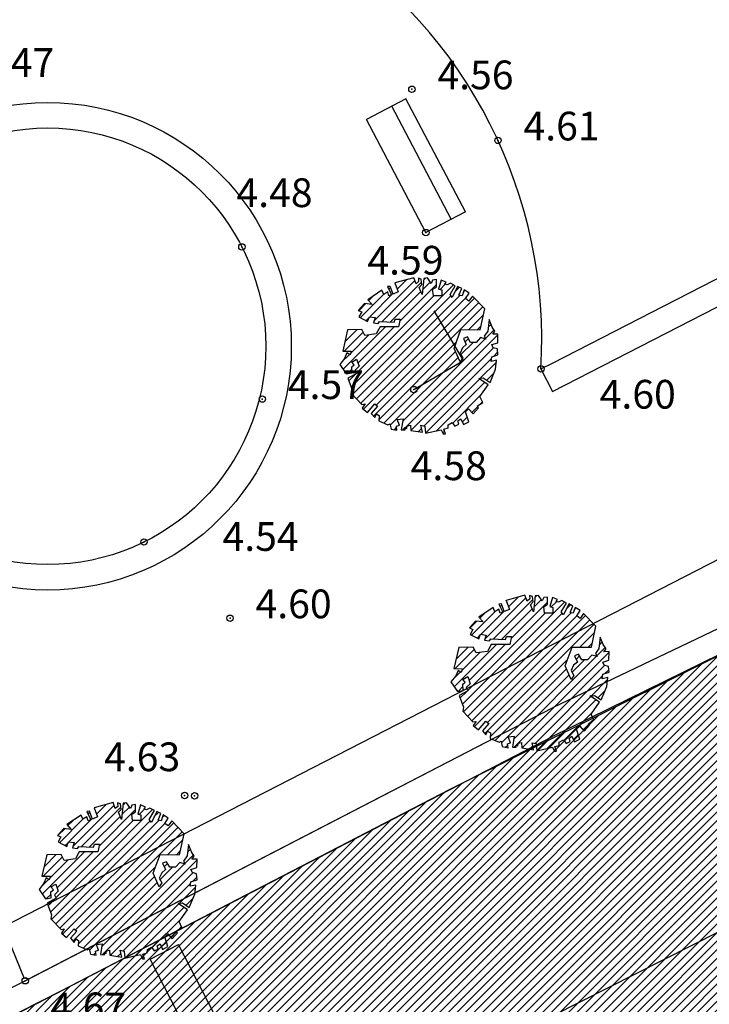
# Model space of a CAD drawing. Units: millimetres. Extents: x 552518 to 553059, y 4793760 to 4794260.
# Drawn here: x 552607 to 552618, y 4794102 to 4794118 of the extents above; entities that cross this region are included whole.
import ezdxf

# ---------------------------------------------------------------- set-up
doc = ezdxf.new("R2010")
doc.units = ezdxf.units.MM
for name, color, linetype in [('0_AREA-ELIZBURU', 252, 'Continuous'), ('Contorno$0$0U-BORDILLO', 3, 'Continuous'), ('Contorno$0$0U_ARBOLES EXIST', 251, 'Continuous'), ('Contorno$0$0U_ORDENACION', 252, 'Continuous'), ('Contorno$0$0U_PTOS_COTAS', 2, 'Continuous'), ('Contorno$0$0U_PTOS_PUNTO', 2, 'Continuous'), ('Contorno$0$0U_TEXTOS', 252, 'Continuous')]:
    doc.layers.add(name, color=color, linetype=linetype)
doc.layers.add('Contorno$0$0U_S-VIAL EXIST', color=7, linetype='Continuous', true_color=0xececec)
doc.styles.add('Contorno$0$SIMPLEX', font='SIMPLEX')
doc.styles.add('Contorno$0$Standard', font='txt')

# ---------------------------------------------------------------- blocks, each defined once
blk = doc.blocks.new('Contorno$0$A$C63A209A8')
at = {"layer": 'Contorno$0$0U_TEXTOS', "style": 'Contorno$0$SIMPLEX'}
blk.add_text('DONOSTIA', height=1, rotation=27.0544, dxfattribs=at).set_placement((552617.839, 4794100.363, -0.003))
blk = doc.blocks.new('Contorno')
at = {"layer": 'Contorno$0$0U_ARBOLES EXIST'}
h = blk.add_hatch(dxfattribs=at)
h.set_pattern_fill('ANSI31', color=256, scale=0.03, style=0)
h.set_pattern_definition([(45, (102.40832, -15.46295), (-0.067351920908, 0.067351920908), [])])
h.paths.add_polyline_path([(552613.152, 4794111.305), (552613.171, 4794111.221), (552613.262, 4794111.205), (552613.252, 4794111.267), (552613.3, 4794111.282), (552613.265, 4794111.374), (552613.357, 4794111.384), (552613.329, 4794111.213), (552613.39, 4794111.21), (552613.392, 4794111.249), (552613.416, 4794111.231), (552613.421, 4794111.275), (552613.472, 4794111.285), (552613.477, 4794111.203), (552613.661, 4794111.172), (552613.637, 4794111.282), (552613.699, 4794111.269), (552613.71, 4794111.157), (552613.955, 4794111.213), (552613.988, 4794111.147), (552614.021, 4794111.149), (552613.996, 4794111.22), (552614.062, 4794111.241), (552614.064, 4794111.292), (552614.128, 4794111.328), (552614.169, 4794111.271), (552614.233, 4794111.3), (552614.217, 4794111.353), (552614.263, 4794111.384), (552614.302, 4794111.295), (552614.386, 4794111.338), (552614.335, 4794111.494), (552614.384, 4794111.54), (552614.455, 4794111.463), (552614.537, 4794111.555), (552614.522, 4794111.586), (552614.605, 4794111.637), (552614.562, 4794111.731), (552614.692, 4794111.915), (552614.544, 4794112.015), (552614.614, 4794112.023), (552614.721, 4794111.953), (552614.808, 4794112.16), (552614.823, 4794112.303), (552614.736, 4794112.283), (552614.746, 4794112.354), (552614.843, 4794112.387), (552614.835, 4794112.477), (552614.769, 4794112.497), (552614.746, 4794112.546), (552614.841, 4794112.576), (552614.843, 4794112.709), (552614.762, 4794112.707), (552614.798, 4794112.755), (552614.754, 4794112.821), (552614.706, 4794112.937), (552614.685, 4794112.758), (552614.631, 4794112.678), (552614.657, 4794112.632), (552614.573, 4794112.656), (552614.504, 4794112.581), (552614.415, 4794112.581), (552614.366, 4794112.668), (552614.302, 4794112.643), (552614.348, 4794112.546), (552614.289, 4794112.495), (552614.251, 4794112.411), (552614.292, 4794112.336), (552614.251, 4794112.275), (552614.156, 4794112.487), (552614.264, 4794112.781), (552614.568, 4794112.778), (552614.639, 4794113.107), (552614.445, 4794113.306), (552614.389, 4794113.228), (552614.338, 4794113.268), (552614.391, 4794113.352), (552614.313, 4794113.401), (552614.282, 4794113.309), (552614.233, 4794113.32), (552614.277, 4794113.422), (552614.211, 4794113.455), (552614.129, 4794113.284), (552614.093, 4794113.33), (552614.175, 4794113.468), (552614.103, 4794113.509), (552614.049, 4794113.481), (552614.014, 4794113.493), (552614.034, 4794113.524), (552613.955, 4794113.557), (552613.914, 4794113.414), (552613.963, 4794113.401), (552613.963, 4794113.312), (552613.833, 4794113.312), (552613.82, 4794113.412), (552613.879, 4794113.45), (552613.879, 4794113.563), (552613.82, 4794113.555), (552613.797, 4794113.503), (552613.738, 4794113.59), (552613.684, 4794113.583), (552613.658, 4794113.33), (552613.61, 4794113.442), (552613.653, 4794113.488), (552613.643, 4794113.573), (552613.597, 4794113.588), (552613.6, 4794113.534), (552613.561, 4794113.498), (552613.526, 4794113.593), (552613.23, 4794113.512), (552613.281, 4794113.371), (552613.202, 4794113.337), (552613.156, 4794113.458), (552613.115, 4794113.453), (552613.178, 4794113.325), (552613.135, 4794113.31), (552613.117, 4794113.373), (552613.054, 4794113.332), (552613.025, 4794113.399), (552612.803, 4794113.248), (552612.872, 4794113.174), (552612.752, 4794113.187), (552612.655, 4794113.08), (552612.709, 4794113.057), (552612.666, 4794112.978), (552612.8, 4794112.906), (552612.829, 4794112.98), (552612.918, 4794112.968), (552612.892, 4794112.886), (552612.969, 4794112.876), (552612.989, 4794112.908), (552613.219, 4794112.898), (552613.234, 4794112.944), (552613.314, 4794112.944), (552613.288, 4794112.822), (552612.997, 4794112.822), (552612.938, 4794112.712), (552612.76, 4794112.689), (552612.711, 4794112.781), (552612.487, 4794112.776), (552612.412, 4794112.444), (552612.545, 4794112.442), (552612.528, 4794112.383), (552612.477, 4794112.416), (552612.441, 4794112.329), (552612.366, 4794112.235), (552612.466, 4794112.087), (552612.555, 4794112.102), (552612.553, 4794112.199), (552612.591, 4794112.23), (552612.553, 4794112.273), (552612.63, 4794112.316), (552612.668, 4794112.207), (552612.606, 4794112.148), (552612.632, 4794112.095), (552612.492, 4794112.02), (552612.56, 4794111.836), (552612.553, 4794111.775), (552612.711, 4794111.609), (552612.762, 4794111.617), (552612.716, 4794111.55), (552612.798, 4794111.484), (552612.915, 4794111.619), (552612.958, 4794111.581), (552612.859, 4794111.469), (552612.915, 4794111.404), (552612.941, 4794111.461), (552612.984, 4794111.435), (552612.979, 4794111.351), (552613.12, 4794111.29)])
h = blk.add_hatch(dxfattribs=at)
h.set_pattern_fill('ANSI31', color=256, scale=0.03, style=0)
h.set_pattern_definition([(45, (104.15038, -20.43374), (-0.067351920908, 0.067351920908), [])])
h.paths.add_polyline_path([(552614.894, 4794106.334), (552614.913, 4794106.25), (552615.005, 4794106.234), (552614.994, 4794106.296), (552615.043, 4794106.311), (552615.007, 4794106.403), (552615.099, 4794106.413), (552615.071, 4794106.242), (552615.132, 4794106.24), (552615.134, 4794106.278), (552615.158, 4794106.26), (552615.163, 4794106.304), (552615.214, 4794106.314), (552615.219, 4794106.232), (552615.403, 4794106.202), (552615.379, 4794106.311), (552615.441, 4794106.299), (552615.452, 4794106.186), (552615.697, 4794106.242), (552615.73, 4794106.176), (552615.763, 4794106.178), (552615.738, 4794106.25), (552615.804, 4794106.27), (552615.806, 4794106.321), (552615.87, 4794106.357), (552615.911, 4794106.301), (552615.975, 4794106.329), (552615.959, 4794106.382), (552616.005, 4794106.413), (552616.044, 4794106.324), (552616.128, 4794106.367), (552616.077, 4794106.523), (552616.126, 4794106.569), (552616.197, 4794106.492), (552616.279, 4794106.584), (552616.264, 4794106.615), (552616.347, 4794106.666), (552616.304, 4794106.76), (552616.434, 4794106.945), (552616.286, 4794107.044), (552616.356, 4794107.052), (552616.463, 4794106.982), (552616.55, 4794107.19), (552616.565, 4794107.333), (552616.478, 4794107.312), (552616.488, 4794107.384), (552616.585, 4794107.416), (552616.577, 4794107.506), (552616.511, 4794107.527), (552616.488, 4794107.575), (552616.583, 4794107.605), (552616.586, 4794107.738), (552616.504, 4794107.736), (552616.54, 4794107.784), (552616.496, 4794107.85), (552616.448, 4794107.966), (552616.427, 4794107.787), (552616.373, 4794107.708), (552616.399, 4794107.662), (552616.315, 4794107.685), (552616.246, 4794107.611), (552616.157, 4794107.611), (552616.108, 4794107.697), (552616.044, 4794107.672), (552616.09, 4794107.575), (552616.031, 4794107.524), (552615.993, 4794107.44), (552616.034, 4794107.366), (552615.993, 4794107.304), (552615.898, 4794107.517), (552616.006, 4794107.81), (552616.31, 4794107.807), (552616.381, 4794108.136), (552616.187, 4794108.336), (552616.131, 4794108.257), (552616.08, 4794108.298), (552616.133, 4794108.382), (552616.055, 4794108.43), (552616.024, 4794108.339), (552615.975, 4794108.349), (552616.019, 4794108.451), (552615.953, 4794108.484), (552615.871, 4794108.313), (552615.835, 4794108.359), (552615.917, 4794108.497), (552615.845, 4794108.538), (552615.791, 4794108.51), (552615.756, 4794108.522), (552615.776, 4794108.553), (552615.697, 4794108.587), (552615.656, 4794108.444), (552615.705, 4794108.431), (552615.705, 4794108.341), (552615.575, 4794108.341), (552615.562, 4794108.441), (552615.621, 4794108.479), (552615.621, 4794108.592), (552615.562, 4794108.584), (552615.539, 4794108.533), (552615.48, 4794108.619), (552615.426, 4794108.612), (552615.4, 4794108.359), (552615.352, 4794108.471), (552615.395, 4794108.517), (552615.385, 4794108.602), (552615.339, 4794108.617), (552615.342, 4794108.563), (552615.303, 4794108.528), (552615.268, 4794108.622), (552614.972, 4794108.541), (552615.023, 4794108.4), (552614.944, 4794108.367), (552614.898, 4794108.487), (552614.857, 4794108.482), (552614.92, 4794108.354), (552614.877, 4794108.339), (552614.859, 4794108.402), (552614.796, 4794108.361), (552614.767, 4794108.429), (552614.546, 4794108.278), (552614.614, 4794108.203), (552614.494, 4794108.216), (552614.397, 4794108.109), (552614.451, 4794108.086), (552614.408, 4794108.007), (552614.543, 4794107.936), (552614.571, 4794108.009), (552614.66, 4794107.997), (552614.634, 4794107.915), (552614.711, 4794107.905), (552614.731, 4794107.938), (552614.961, 4794107.927), (552614.977, 4794107.973), (552615.056, 4794107.973), (552615.03, 4794107.851), (552614.739, 4794107.851), (552614.68, 4794107.741), (552614.502, 4794107.718), (552614.454, 4794107.81), (552614.229, 4794107.805), (552614.154, 4794107.473), (552614.287, 4794107.471), (552614.27, 4794107.412), (552614.219, 4794107.445), (552614.183, 4794107.359), (552614.108, 4794107.264), (552614.208, 4794107.116), (552614.297, 4794107.131), (552614.295, 4794107.228), (552614.333, 4794107.259), (552614.295, 4794107.302), (552614.372, 4794107.346), (552614.41, 4794107.236), (552614.348, 4794107.177), (552614.374, 4794107.124), (552614.234, 4794107.049), (552614.302, 4794106.866), (552614.295, 4794106.804), (552614.453, 4794106.638), (552614.504, 4794106.646), (552614.458, 4794106.58), (552614.54, 4794106.513), (552614.657, 4794106.648), (552614.7, 4794106.61), (552614.601, 4794106.498), (552614.657, 4794106.434), (552614.683, 4794106.49), (552614.726, 4794106.464), (552614.721, 4794106.38), (552614.862, 4794106.319)])
h = blk.add_hatch(dxfattribs=at)
h.set_pattern_fill('ANSI31', color=256, scale=0.03, style=0)
h.set_pattern_definition([(45, (97.6942, -23.68288), (-0.067351920908, 0.067351920908), [])])
h.paths.add_polyline_path([(552608.438, 4794103.085), (552608.456, 4794103.001), (552608.548, 4794102.985), (552608.538, 4794103.047), (552608.586, 4794103.062), (552608.551, 4794103.154), (552608.643, 4794103.164), (552608.615, 4794102.993), (552608.676, 4794102.99), (552608.678, 4794103.029), (552608.702, 4794103.011), (552608.707, 4794103.055), (552608.758, 4794103.065), (552608.763, 4794102.983), (552608.947, 4794102.952), (552608.923, 4794103.062), (552608.985, 4794103.049), (552608.995, 4794102.937), (552609.241, 4794102.993), (552609.273, 4794102.927), (552609.307, 4794102.929), (552609.281, 4794103), (552609.348, 4794103.021), (552609.35, 4794103.072), (552609.414, 4794103.108), (552609.455, 4794103.051), (552609.519, 4794103.08), (552609.503, 4794103.133), (552609.549, 4794103.164), (552609.588, 4794103.075), (552609.672, 4794103.118), (552609.621, 4794103.274), (552609.67, 4794103.32), (552609.741, 4794103.243), (552609.823, 4794103.335), (552609.807, 4794103.366), (552609.891, 4794103.417), (552609.848, 4794103.511), (552609.978, 4794103.695), (552609.83, 4794103.795), (552609.899, 4794103.803), (552610.007, 4794103.733), (552610.093, 4794103.94), (552610.109, 4794104.083), (552610.022, 4794104.063), (552610.032, 4794104.135), (552610.129, 4794104.167), (552610.121, 4794104.257), (552610.055, 4794104.277), (552610.032, 4794104.326), (552610.126, 4794104.356), (552610.129, 4794104.489), (552610.048, 4794104.487), (552610.083, 4794104.535), (552610.04, 4794104.601), (552609.992, 4794104.717), (552609.971, 4794104.538), (552609.917, 4794104.458), (552609.943, 4794104.412), (552609.859, 4794104.436), (552609.789, 4794104.361), (552609.7, 4794104.361), (552609.652, 4794104.448), (552609.588, 4794104.423), (552609.634, 4794104.326), (552609.575, 4794104.275), (552609.537, 4794104.191), (552609.578, 4794104.116), (552609.537, 4794104.055), (552609.442, 4794104.267), (552609.55, 4794104.561), (552609.854, 4794104.558), (552609.925, 4794104.887), (552609.731, 4794105.086), (552609.675, 4794105.008), (552609.624, 4794105.049), (552609.677, 4794105.132), (552609.599, 4794105.181), (552609.568, 4794105.089), (552609.519, 4794105.1), (552609.563, 4794105.202), (552609.496, 4794105.235), (552609.415, 4794105.064), (552609.379, 4794105.11), (552609.461, 4794105.248), (552609.389, 4794105.289), (552609.335, 4794105.261), (552609.3, 4794105.273), (552609.32, 4794105.304), (552609.241, 4794105.337), (552609.2, 4794105.195), (552609.248, 4794105.181), (552609.248, 4794105.092), (552609.119, 4794105.092), (552609.105, 4794105.192), (552609.165, 4794105.23), (552609.165, 4794105.343), (552609.106, 4794105.335), (552609.083, 4794105.284), (552609.024, 4794105.37), (552608.97, 4794105.363), (552608.944, 4794105.11), (552608.896, 4794105.222), (552608.939, 4794105.268), (552608.929, 4794105.353), (552608.883, 4794105.368), (552608.886, 4794105.314), (552608.847, 4794105.279), (552608.812, 4794105.373), (552608.515, 4794105.292), (552608.566, 4794105.151), (552608.488, 4794105.117), (552608.442, 4794105.238), (552608.401, 4794105.233), (552608.464, 4794105.105), (552608.421, 4794105.09), (552608.403, 4794105.153), (552608.34, 4794105.112), (552608.311, 4794105.179), (552608.089, 4794105.029), (552608.158, 4794104.954), (552608.038, 4794104.967), (552607.941, 4794104.86), (552607.994, 4794104.837), (552607.951, 4794104.758), (552608.086, 4794104.686), (552608.115, 4794104.76), (552608.204, 4794104.748), (552608.178, 4794104.666), (552608.255, 4794104.656), (552608.275, 4794104.689), (552608.505, 4794104.678), (552608.52, 4794104.724), (552608.6, 4794104.724), (552608.574, 4794104.602), (552608.283, 4794104.602), (552608.224, 4794104.492), (552608.045, 4794104.469), (552607.997, 4794104.561), (552607.773, 4794104.556), (552607.698, 4794104.224), (552607.831, 4794104.222), (552607.813, 4794104.163), (552607.762, 4794104.196), (552607.727, 4794104.11), (552607.652, 4794104.015), (552607.752, 4794103.867), (552607.841, 4794103.882), (552607.839, 4794103.979), (552607.877, 4794104.01), (552607.839, 4794104.053), (552607.916, 4794104.096), (552607.953, 4794103.987), (552607.892, 4794103.928), (552607.918, 4794103.875), (552607.778, 4794103.8), (552607.846, 4794103.616), (552607.839, 4794103.555), (552607.997, 4794103.389), (552608.048, 4794103.397), (552608.002, 4794103.33), (552608.084, 4794103.264), (552608.201, 4794103.399), (552608.244, 4794103.361), (552608.145, 4794103.249), (552608.201, 4794103.185), (552608.227, 4794103.241), (552608.27, 4794103.215), (552608.265, 4794103.131), (552608.405, 4794103.07)])
at = {"layer": 'Contorno$0$0U_S-VIAL EXIST'}
h = blk.add_hatch(dxfattribs=at)
h.set_pattern_fill('ANSI31', color=256, scale=0.03, style=0)
h.set_pattern_definition([(45, (0, 0), (-0.067351920908, 0.067351920908), [])])
h.paths.add_polyline_path([(552771.258, 4794187.353), (552769.181, 4794185.839), (552767.508, 4794184.675), (552765.755, 4794183.513), (552764.341, 4794182.615), (552763.62, 4794182.17), (552762.746, 4794181.644), (552761.596, 4794180.978), (552758.718, 4794179.48), (552755.812, 4794177.968), (552752.666, 4794176.33), (552750.585, 4794175.255), (552747.661, 4794173.777), (552743.486, 4794171.666), (552739.593, 4794169.698), (552737.684, 4794168.733), (552733.894, 4794166.784), (552730.192, 4794164.872), (552727.237, 4794163.346), (552723.899, 4794161.632), (552721.06, 4794160.213), (552716.914, 4794158.143), (552711.482, 4794155.43), (552709.165, 4794154.256), (552706.203, 4794152.742), (552704.922, 4794152.076), (552701.252, 4794150.154), (552699.688, 4794149.335), (552696.95, 4794147.902), (552692.932, 4794145.798), (552687.774, 4794143.098), (552683.551, 4794140.925), (552680.587, 4794139.414), (552675.328, 4794136.733), (552671.089, 4794134.584), (552669.439, 4794133.747), (552666.639, 4794132.327), (552658.351, 4794128.067), (552649.845, 4794123.655), (552645.431, 4794121.36), (552642.005, 4794119.575), (552637.178, 4794117.059), (552634.461, 4794115.684), (552630.259, 4794113.594), (552627.114, 4794112.029), (552624.521, 4794110.739), (552620.188, 4794108.612), (552614.09, 4794105.577), (552611.033, 4794103.995), (552608.002, 4794102.427), (552604.707, 4794100.754), (552601.797, 4794099.279), (552596.589, 4794096.618), (552593.259, 4794094.905), (552588.758, 4794092.59), (552585.502, 4794090.917), (552581.403, 4794088.812), (552578.721, 4794087.435), (552574.148, 4794085.036), (552571.942, 4794083.842), (552569.804, 4794082.751), (552565.983, 4794080.823), (552561.614, 4794078.619), (552556.836, 4794076.208), (552552.614, 4794074.064), (552549.732, 4794072.601), (552545.842, 4794070.629), (552541.891, 4794068.63), (552537.867, 4794066.593), (552535.134, 4794065.21), (552532.952, 4794064.106), (552530.174, 4794062.7), (552528.179, 4794061.69), (552528.034, 4794062.066), (552522.832, 4794059.433), (552518.834, 4794057.391), (552518.834, 4794046.701), (552525.423, 4794049.821), (552524.757, 4794051.207), (552530.612, 4794054.189), (552533.391, 4794055.613), (552536.077, 4794056.988), (552538.135, 4794058.042), (552541.887, 4794059.964), (552545.603, 4794061.871), (552548.258, 4794063.234), (552550.911, 4794064.595), (552553.187, 4794065.763), (552556.141, 4794067.277), (552558.694, 4794068.578), (552561.344, 4794069.929), (552564.766, 4794071.674), (552567.092, 4794072.86), (552569.24, 4794073.955), (552571.494, 4794075.104), (552576.214, 4794077.511), (552578.413, 4794078.639), (552581.249, 4794080.093), (552584.824, 4794081.924), (552589.808, 4794084.478), (552594.596, 4794086.93), (552598.727, 4794089.046), (552601.919, 4794090.661), (552604.167, 4794091.793), (552607.819, 4794093.633), (552609.946, 4794094.704), (552611.505, 4794095.489), (552612.83, 4794096.157), (552613.322, 4794096.405), (552614.219, 4794096.208), (552615.252, 4794096.077), (552616.267, 4794096.042), (552617.341, 4794096.107), (552618.776, 4794096.361), (552620.159, 4794096.891), (552621.908, 4794097.798), (552622.862, 4794098.293), (552624.361, 4794099.069), (552626.674, 4794100.234), (552628.641, 4794101.218), (552630.456, 4794102.108), (552632.055, 4794102.883), (552633.495, 4794103.58), (552636.337, 4794104.957), (552643.182, 4794108.274), (552645.016, 4794109.162), (552646.689, 4794109.973), (552647.308, 4794110.273), (552648.138, 4794110.578), (552648.907, 4794110.719), (552649.43, 4794110.743), (552650.073, 4794110.712), (552650.555, 4794110.632), (552651.246, 4794110.424), (552651.972, 4794110.09), (552652.59, 4794109.685), (552653.124, 4794109.214), (552653.493, 4794108.799), (552653.824, 4794108.274), (552654.164, 4794107.375), (552654.241, 4794106.661), (552654.125, 4794105.706), (552653.945, 4794105.203), (552653.713, 4794104.746), (552653.378, 4794104.295), (552653.056, 4794103.966), (552652.712, 4794103.637), (552652.424, 4794103.364), (552652.259, 4794103.223), (552651.038, 4794104.72), (552650.441, 4794104.227), (552648.1, 4794102.293), (552644.548, 4794099.359), (552641.403, 4794096.762), (552639.203, 4794094.949), (552636.859, 4794093.016), (552634.866, 4794091.372), (552633.391, 4794090.157), (552632.872, 4794089.729), (552631.068, 4794088.212), (552630.045, 4794087.314), (552628.79, 4794086.212), (552627.59, 4794085.158), (552626.042, 4794083.799), (552624.917, 4794082.81), (552624.071, 4794082.068), (552623.338, 4794081.424), (552622.665, 4794080.833), (552622.011, 4794080.318), (552620.642, 4794078.695), (552619.355, 4794077.212), (552618.28, 4794075.91), (552616.948, 4794074.438), (552616.033, 4794073.383), (552615.336, 4794072.58), (552614.417, 4794071.427), (552610.354, 4794066.8), (552607.84, 4794063.889), (552605.67, 4794061.384), (552603.253, 4794058.595), (552601.126, 4794056.061), (552598.372, 4794052.856), (552596.151, 4794050.271), (552593.33, 4794047.162), (552591.679, 4794045.071), (552590.161, 4794043.307), (552589.637, 4794042.698), (552588.023, 4794043.011), (552585.598, 4794040.329), (552586.237, 4794038.747), (552582.825, 4794034.781), (552577.686, 4794028.808), (552576.984, 4794029.393), (552569.327, 4794020.315), (552569.504, 4794020.14), (552555.352, 4794003.119), (552554.244, 4794004.051), (552548.898, 4793988.654), (552551.927, 4793987.12), (552554.909, 4793993.952), (552576.466, 4794019.549), (552579.669, 4794023.336), (552583.749, 4794028.211), (552585.233, 4794029.985), (552587.731, 4794032.969), (552589.367, 4794034.924), (552591.21, 4794037.126), (552593.637, 4794040.026), (552598.332, 4794045.153), (552598.407, 4794045.087), (552605.595, 4794053.216), (552605.531, 4794053.292), (552606.841, 4794054.802), (552608.972, 4794057.258), (552610.108, 4794058.567), (552611.131, 4794059.746), (552612.45, 4794061.285), (552613.197, 4794062.158), (552613.907, 4794062.987), (552614.236, 4794063.342), (552615.005, 4794064.144), (552615.668, 4794064.835), (552616.452, 4794065.55), (552617.659, 4794066.645), (552618.644, 4794067.538), (552619.713, 4794068.508), (552620.681, 4794069.386), (552621.682, 4794070.293), (552622.989, 4794071.479), (552624.272, 4794072.642), (552625.704, 4794073.931), (552626.913, 4794074.986), (552627.953, 4794075.895), (552628.974, 4794076.85), (552629.647, 4794077.444), (552630.257, 4794077.973), (552631.004, 4794078.62), (552631.785, 4794079.297), (552632.752, 4794080.135), (552633.897, 4794081.09), (552638.78, 4794085.123), (552641.541, 4794087.323), (552643.419, 4794088.724), (552644.13, 4794089.254), (552645.768, 4794090.382), (552650.371, 4794094.273), (552653.289, 4794096.739), (552655.341, 4794098.474), (552660.392, 4794102.705), (552663.878, 4794105.601), (552668.528, 4794109.465), (552670.294, 4794110.932), (552671.57, 4794112.002), (552675.854, 4794115.604), (552678.695, 4794117.867), (552680.847, 4794119.539), (552684.765, 4794122.582), (552686.837, 4794124.21), (552689.089, 4794125.985), (552691.216, 4794127.663), (552692.185, 4794128.409), (552692.767, 4794128.53), (552693.209, 4794128.403), (552693.529, 4794128.137), (552698.721, 4794134.354), (552706.039, 4794140.193), (552712.954, 4794145.739), (552712.227, 4794147.235), (552715.512, 4794148.931), (552718.787, 4794150.621), (552721.316, 4794151.926), (552723.639, 4794153.126), (552726.899, 4794154.808), (552729.975, 4794156.348), (552732.797, 4794157.747), (552736.75, 4794159.708), (552739.444, 4794161.044), (552742.305, 4794162.463), (552744.373, 4794163.488), (552747.42, 4794164.999), (552751.069, 4794166.809), (552753.105, 4794167.819), (552754.901, 4794168.709), (552756.833, 4794169.699), (552758.299, 4794170.452), (552760.963, 4794171.811), (552763.37, 4794173.012), (552765.458, 4794174.079), (552767.933, 4794175.343), (552769.495, 4794176.142), (552771.263, 4794177.045), (552773.407, 4794178.144), (552774.26, 4794178.582), (552775.616, 4794179.279), (552776.845, 4794179.911), (552777.356, 4794180.173)])
h.paths.add_polyline_path([(552654.664, 4794112.764), (552657.369, 4794109.763), (552678.198, 4794126.767), (552679.351, 4794125.341), (552680.938, 4794126.709), (552679.998, 4794127.797), (552679.706, 4794128.072), (552678.894, 4794128.468), (552678.373, 4794128.559), (552678.026, 4794128.553), (552677.634, 4794128.47), (552675.008, 4794127.327), (552673.096, 4794126.379), (552671.431, 4794125.507), (552669.752, 4794124.628), (552667.962, 4794123.69), (552666.75, 4794123.055), (552665.323, 4794122.308), (552664.79, 4794121.075), (552664.207, 4794119.949), (552663.53, 4794118.874), (552663.029, 4794118.17), (552662.151, 4794117.143), (552661.569, 4794116.572), (552661.225, 4794116.234), (552660.017, 4794115.267), (552659.441, 4794114.852), (552658.377, 4794114.21), (552657.267, 4794113.658), (552656.155, 4794113.213), (552655.527, 4794113.024)], flags=16)
at = {"layer": 'Contorno$0$0U-BORDILLO'}
for p, q in [((552607.619, 4794102.229, -0.003), (552615.697, 4794106.409, -0.003)), ((552599.62, 4794098.177, -0.003), (552607.619, 4794102.229, -0.003))]:
    blk.add_line(p, q, dxfattribs=at)
at = {"layer": 'Contorno$0$0U-BORDILLO', "elevation": -0.003}
blk.add_lwpolyline([(552624.478, 4794110.717), (552615.697, 4794106.409)], dxfattribs=at)
at = {"layer": 'Contorno$0$0U_ARBOLES EXIST', "elevation": -0.003}
for points in [[(552613.152, 4794111.305), (552613.171, 4794111.221), (552613.262, 4794111.205), (552613.252, 4794111.267), (552613.3, 4794111.282), (552613.265, 4794111.374), (552613.357, 4794111.384), (552613.329, 4794111.213), (552613.39, 4794111.21), (552613.392, 4794111.249), (552613.416, 4794111.231), (552613.421, 4794111.275), (552613.472, 4794111.285), (552613.477, 4794111.203), (552613.661, 4794111.172), (552613.637, 4794111.282), (552613.699, 4794111.269), (552613.71, 4794111.157), (552613.955, 4794111.213), (552613.988, 4794111.147), (552614.021, 4794111.149), (552613.996, 4794111.22), (552614.062, 4794111.241), (552614.064, 4794111.292), (552614.128, 4794111.328), (552614.169, 4794111.271), (552614.233, 4794111.3), (552614.217, 4794111.353), (552614.263, 4794111.384), (552614.302, 4794111.295), (552614.386, 4794111.338), (552614.335, 4794111.494), (552614.384, 4794111.54), (552614.455, 4794111.463), (552614.537, 4794111.555), (552614.522, 4794111.586), (552614.605, 4794111.637), (552614.562, 4794111.731), (552614.692, 4794111.915), (552614.544, 4794112.015), (552614.614, 4794112.023), (552614.721, 4794111.953), (552614.808, 4794112.16), (552614.823, 4794112.303), (552614.736, 4794112.283), (552614.746, 4794112.354), (552614.843, 4794112.387), (552614.835, 4794112.477), (552614.769, 4794112.497), (552614.746, 4794112.546), (552614.841, 4794112.576), (552614.843, 4794112.709), (552614.762, 4794112.707), (552614.798, 4794112.755), (552614.754, 4794112.821), (552614.706, 4794112.937), (552614.685, 4794112.758), (552614.631, 4794112.678), (552614.657, 4794112.632), (552614.573, 4794112.656), (552614.504, 4794112.581), (552614.415, 4794112.581), (552614.366, 4794112.668), (552614.302, 4794112.643), (552614.348, 4794112.546), (552614.289, 4794112.495), (552614.251, 4794112.411), (552614.292, 4794112.336), (552614.251, 4794112.275), (552614.156, 4794112.487), (552614.264, 4794112.781), (552614.568, 4794112.778), (552614.639, 4794113.107), (552614.445, 4794113.306), (552614.389, 4794113.228), (552614.338, 4794113.268), (552614.391, 4794113.352), (552614.313, 4794113.401), (552614.282, 4794113.309), (552614.233, 4794113.32), (552614.277, 4794113.422), (552614.211, 4794113.455), (552614.129, 4794113.284), (552614.093, 4794113.33), (552614.175, 4794113.468), (552614.103, 4794113.509), (552614.049, 4794113.481), (552614.014, 4794113.493), (552614.034, 4794113.524), (552613.955, 4794113.557), (552613.914, 4794113.414), (552613.963, 4794113.401), (552613.963, 4794113.312), (552613.833, 4794113.312), (552613.82, 4794113.412), (552613.879, 4794113.45), (552613.879, 4794113.563), (552613.82, 4794113.555), (552613.797, 4794113.503), (552613.738, 4794113.59), (552613.684, 4794113.583), (552613.658, 4794113.33), (552613.61, 4794113.442), (552613.653, 4794113.488), (552613.643, 4794113.573), (552613.597, 4794113.588), (552613.6, 4794113.534), (552613.561, 4794113.498), (552613.526, 4794113.593), (552613.23, 4794113.512), (552613.281, 4794113.371), (552613.202, 4794113.337), (552613.156, 4794113.458), (552613.115, 4794113.453), (552613.178, 4794113.325), (552613.135, 4794113.31), (552613.117, 4794113.373), (552613.054, 4794113.332), (552613.025, 4794113.399), (552612.803, 4794113.248), (552612.872, 4794113.174), (552612.752, 4794113.187), (552612.655, 4794113.08), (552612.709, 4794113.057), (552612.666, 4794112.978), (552612.8, 4794112.906), (552612.829, 4794112.98), (552612.918, 4794112.968), (552612.892, 4794112.886), (552612.969, 4794112.876), (552612.989, 4794112.908), (552613.219, 4794112.898), (552613.234, 4794112.944), (552613.314, 4794112.944), (552613.288, 4794112.822), (552612.997, 4794112.822), (552612.938, 4794112.712), (552612.76, 4794112.689), (552612.711, 4794112.781), (552612.487, 4794112.776), (552612.412, 4794112.444), (552612.545, 4794112.442), (552612.528, 4794112.383), (552612.477, 4794112.416), (552612.441, 4794112.329), (552612.366, 4794112.235), (552612.466, 4794112.087), (552612.555, 4794112.102), (552612.553, 4794112.199), (552612.591, 4794112.23), (552612.553, 4794112.273), (552612.63, 4794112.316), (552612.668, 4794112.207), (552612.606, 4794112.148), (552612.632, 4794112.095), (552612.492, 4794112.02), (552612.56, 4794111.836), (552612.553, 4794111.775), (552612.711, 4794111.609), (552612.762, 4794111.617), (552612.716, 4794111.55), (552612.798, 4794111.484), (552612.915, 4794111.619), (552612.958, 4794111.581), (552612.859, 4794111.469), (552612.915, 4794111.404), (552612.941, 4794111.461), (552612.984, 4794111.435), (552612.979, 4794111.351), (552613.12, 4794111.29), (552613.152, 4794111.305)], [(552614.894, 4794106.334), (552614.913, 4794106.25), (552615.005, 4794106.234), (552614.994, 4794106.296), (552615.043, 4794106.311), (552615.007, 4794106.403), (552615.099, 4794106.413), (552615.071, 4794106.242), (552615.132, 4794106.24), (552615.134, 4794106.278), (552615.158, 4794106.26), (552615.163, 4794106.304), (552615.214, 4794106.314), (552615.219, 4794106.232), (552615.403, 4794106.202), (552615.379, 4794106.311), (552615.441, 4794106.299), (552615.452, 4794106.186), (552615.697, 4794106.242), (552615.73, 4794106.176), (552615.763, 4794106.178), (552615.738, 4794106.25), (552615.804, 4794106.27), (552615.806, 4794106.321), (552615.87, 4794106.357), (552615.911, 4794106.301), (552615.975, 4794106.329), (552615.959, 4794106.382), (552616.005, 4794106.413), (552616.044, 4794106.324), (552616.128, 4794106.367), (552616.077, 4794106.523), (552616.126, 4794106.569), (552616.197, 4794106.492), (552616.279, 4794106.584), (552616.264, 4794106.615), (552616.347, 4794106.666), (552616.304, 4794106.76), (552616.434, 4794106.945), (552616.286, 4794107.044), (552616.356, 4794107.052), (552616.463, 4794106.982), (552616.55, 4794107.19), (552616.565, 4794107.333), (552616.478, 4794107.312), (552616.488, 4794107.384), (552616.585, 4794107.416), (552616.577, 4794107.506), (552616.511, 4794107.527), (552616.488, 4794107.575), (552616.583, 4794107.605), (552616.586, 4794107.738), (552616.504, 4794107.736), (552616.54, 4794107.784), (552616.496, 4794107.85), (552616.448, 4794107.966), (552616.427, 4794107.787), (552616.373, 4794107.708), (552616.399, 4794107.662), (552616.315, 4794107.685), (552616.246, 4794107.611), (552616.157, 4794107.611), (552616.108, 4794107.697), (552616.044, 4794107.672), (552616.09, 4794107.575), (552616.031, 4794107.524), (552615.993, 4794107.44), (552616.034, 4794107.366), (552615.993, 4794107.304), (552615.898, 4794107.517), (552616.006, 4794107.81), (552616.31, 4794107.807), (552616.381, 4794108.136), (552616.187, 4794108.336), (552616.131, 4794108.257), (552616.08, 4794108.298), (552616.133, 4794108.382), (552616.055, 4794108.43), (552616.024, 4794108.339), (552615.975, 4794108.349), (552616.019, 4794108.451), (552615.953, 4794108.484), (552615.871, 4794108.313), (552615.835, 4794108.359), (552615.917, 4794108.497), (552615.845, 4794108.538), (552615.791, 4794108.51), (552615.756, 4794108.522), (552615.776, 4794108.553), (552615.697, 4794108.587), (552615.656, 4794108.444), (552615.705, 4794108.431), (552615.705, 4794108.341), (552615.575, 4794108.341), (552615.562, 4794108.441), (552615.621, 4794108.479), (552615.621, 4794108.592), (552615.562, 4794108.584), (552615.539, 4794108.533), (552615.48, 4794108.619), (552615.426, 4794108.612), (552615.4, 4794108.359), (552615.352, 4794108.471), (552615.395, 4794108.517), (552615.385, 4794108.602), (552615.339, 4794108.617), (552615.342, 4794108.563), (552615.303, 4794108.528), (552615.268, 4794108.622), (552614.972, 4794108.541), (552615.023, 4794108.4), (552614.944, 4794108.367), (552614.898, 4794108.487), (552614.857, 4794108.482), (552614.92, 4794108.354), (552614.877, 4794108.339), (552614.859, 4794108.402), (552614.796, 4794108.361), (552614.767, 4794108.429), (552614.546, 4794108.278), (552614.614, 4794108.203), (552614.494, 4794108.216), (552614.397, 4794108.109), (552614.451, 4794108.086), (552614.408, 4794108.007), (552614.543, 4794107.936), (552614.571, 4794108.009), (552614.66, 4794107.997), (552614.634, 4794107.915), (552614.711, 4794107.905), (552614.731, 4794107.938), (552614.961, 4794107.927), (552614.977, 4794107.973), (552615.056, 4794107.973), (552615.03, 4794107.851), (552614.739, 4794107.851), (552614.68, 4794107.741), (552614.502, 4794107.718), (552614.454, 4794107.81), (552614.229, 4794107.805), (552614.154, 4794107.473), (552614.287, 4794107.471), (552614.27, 4794107.412), (552614.219, 4794107.445), (552614.183, 4794107.359), (552614.108, 4794107.264), (552614.208, 4794107.116), (552614.297, 4794107.131), (552614.295, 4794107.228), (552614.333, 4794107.259), (552614.295, 4794107.302), (552614.372, 4794107.346), (552614.41, 4794107.236), (552614.348, 4794107.177), (552614.374, 4794107.124), (552614.234, 4794107.049), (552614.302, 4794106.866), (552614.295, 4794106.804), (552614.453, 4794106.638), (552614.504, 4794106.646), (552614.458, 4794106.58), (552614.54, 4794106.513), (552614.657, 4794106.648), (552614.7, 4794106.61), (552614.601, 4794106.498), (552614.657, 4794106.434), (552614.683, 4794106.49), (552614.726, 4794106.464), (552614.721, 4794106.38), (552614.862, 4794106.319), (552614.894, 4794106.334)], [(552608.438, 4794103.085), (552608.456, 4794103.001), (552608.548, 4794102.985), (552608.538, 4794103.047), (552608.586, 4794103.062), (552608.551, 4794103.154), (552608.643, 4794103.164), (552608.615, 4794102.993), (552608.676, 4794102.99), (552608.678, 4794103.029), (552608.702, 4794103.011), (552608.707, 4794103.055), (552608.758, 4794103.065), (552608.763, 4794102.983), (552608.947, 4794102.952), (552608.923, 4794103.062), (552608.985, 4794103.049), (552608.995, 4794102.937), (552609.241, 4794102.993), (552609.273, 4794102.927), (552609.307, 4794102.929), (552609.281, 4794103), (552609.348, 4794103.021), (552609.35, 4794103.072), (552609.414, 4794103.108), (552609.455, 4794103.051), (552609.519, 4794103.08), (552609.503, 4794103.133), (552609.549, 4794103.164), (552609.588, 4794103.075), (552609.672, 4794103.118), (552609.621, 4794103.274), (552609.67, 4794103.32), (552609.741, 4794103.243), (552609.823, 4794103.335), (552609.807, 4794103.366), (552609.891, 4794103.417), (552609.848, 4794103.511), (552609.978, 4794103.695), (552609.83, 4794103.795), (552609.899, 4794103.803), (552610.007, 4794103.733), (552610.093, 4794103.94), (552610.109, 4794104.083), (552610.022, 4794104.063), (552610.032, 4794104.135), (552610.129, 4794104.167), (552610.121, 4794104.257), (552610.055, 4794104.277), (552610.032, 4794104.326), (552610.126, 4794104.356), (552610.129, 4794104.489), (552610.048, 4794104.487), (552610.083, 4794104.535), (552610.04, 4794104.601), (552609.992, 4794104.717), (552609.971, 4794104.538), (552609.917, 4794104.458), (552609.943, 4794104.412), (552609.859, 4794104.436), (552609.789, 4794104.361), (552609.7, 4794104.361), (552609.652, 4794104.448), (552609.588, 4794104.423), (552609.634, 4794104.326), (552609.575, 4794104.275), (552609.537, 4794104.191), (552609.578, 4794104.116), (552609.537, 4794104.055), (552609.442, 4794104.267), (552609.55, 4794104.561), (552609.854, 4794104.558), (552609.925, 4794104.887), (552609.731, 4794105.086), (552609.675, 4794105.008), (552609.624, 4794105.049), (552609.677, 4794105.132), (552609.599, 4794105.181), (552609.568, 4794105.089), (552609.519, 4794105.1), (552609.563, 4794105.202), (552609.496, 4794105.235), (552609.415, 4794105.064), (552609.379, 4794105.11), (552609.461, 4794105.248), (552609.389, 4794105.289), (552609.335, 4794105.261), (552609.3, 4794105.273), (552609.32, 4794105.304), (552609.241, 4794105.337), (552609.2, 4794105.195), (552609.248, 4794105.181), (552609.248, 4794105.092), (552609.119, 4794105.092), (552609.105, 4794105.192), (552609.165, 4794105.23), (552609.165, 4794105.343), (552609.106, 4794105.335), (552609.083, 4794105.284), (552609.024, 4794105.37), (552608.97, 4794105.363), (552608.944, 4794105.11), (552608.896, 4794105.222), (552608.939, 4794105.268), (552608.929, 4794105.353), (552608.883, 4794105.368), (552608.886, 4794105.314), (552608.847, 4794105.279), (552608.812, 4794105.373), (552608.515, 4794105.292), (552608.566, 4794105.151), (552608.488, 4794105.117), (552608.442, 4794105.238), (552608.401, 4794105.233), (552608.464, 4794105.105), (552608.421, 4794105.09), (552608.403, 4794105.153), (552608.34, 4794105.112), (552608.311, 4794105.179), (552608.089, 4794105.029), (552608.158, 4794104.954), (552608.038, 4794104.967), (552607.941, 4794104.86), (552607.994, 4794104.837), (552607.951, 4794104.758), (552608.086, 4794104.686), (552608.115, 4794104.76), (552608.204, 4794104.748), (552608.178, 4794104.666), (552608.255, 4794104.656), (552608.275, 4794104.689), (552608.505, 4794104.678), (552608.52, 4794104.724), (552608.6, 4794104.724), (552608.574, 4794104.602), (552608.283, 4794104.602), (552608.224, 4794104.492), (552608.045, 4794104.469), (552607.997, 4794104.561), (552607.773, 4794104.556), (552607.698, 4794104.224), (552607.831, 4794104.222), (552607.813, 4794104.163), (552607.762, 4794104.196), (552607.727, 4794104.11), (552607.652, 4794104.015), (552607.752, 4794103.867), (552607.841, 4794103.882), (552607.839, 4794103.979), (552607.877, 4794104.01), (552607.839, 4794104.053), (552607.916, 4794104.096), (552607.953, 4794103.987), (552607.892, 4794103.928), (552607.918, 4794103.875), (552607.778, 4794103.8), (552607.846, 4794103.616), (552607.839, 4794103.555), (552607.997, 4794103.389), (552608.048, 4794103.397), (552608.002, 4794103.33), (552608.084, 4794103.264), (552608.201, 4794103.399), (552608.244, 4794103.361), (552608.145, 4794103.249), (552608.201, 4794103.185), (552608.227, 4794103.241), (552608.27, 4794103.215), (552608.265, 4794103.131), (552608.405, 4794103.07), (552608.438, 4794103.085)]]:
    blk.add_lwpolyline(points, dxfattribs=at)
at = {"layer": 'Contorno$0$0U_ORDENACION'}
for p, q in [((552613.403, 4794116.396, -0.003), (552612.783, 4794116.07, -0.003)), ((552614.112, 4794114.509, -0.003), (552613.182, 4794116.28, -0.003)), ((552614.334, 4794114.626, -0.003), (552613.403, 4794116.396, -0.003)), ((552613.714, 4794114.3, -0.003), (552612.783, 4794116.07, -0.003)), ((552614.334, 4794114.626, -0.003), (552613.714, 4794114.3, -0.003)), ((552614.303, 4794112.298, -0.003), (552613.847, 4794113.074, -0.003)), ((552613.527, 4794111.842, -0.003), (552614.303, 4794112.298, -0.003)), ((552615.519, 4794112.166, -0.003), (552615.697, 4794112.257, -0.003)), ((552615.519, 4794112.166, -0.003), (552615.702, 4794111.81, -0.003)), ((552607.088, 4794103.428, -0.003), (552615.697, 4794107.848, -0.003)), ((552607.435, 4794102.584, -0.003), (552615.697, 4794106.859, -0.003)), ((552607.435, 4794102.584, -0.003), (552615.697, 4794106.859, -0.003)), ((552607.471, 4794102.602, -0.003), (552615.697, 4794106.859, -0.003)), ((552609.392, 4794102.921, -0.003), (552609.836, 4794103.151, -0.003)), ((552611.408, 4794100.114, -0.003), (552609.836, 4794103.151, -0.003)), ((552610.964, 4794099.884, -0.003), (552609.392, 4794102.921, -0.003)), ((552604.223, 4794100.957, -0.003), (552607.435, 4794102.584, -0.003))]:
    blk.add_line(p, q, dxfattribs=at)
at = {"layer": 'Contorno$0$0U_ORDENACION', "linetype": 'Continuous'}
blk.add_line((552607.088, 4794103.428, -0.003), (552607.417, 4794102.62, -0.003), dxfattribs=at)
at = {"layer": 'Contorno$0$0U_ORDENACION', "elevation": -0.003}
for points in [[(552615.697, 4794112.257), (552646.868, 4794128.247), (552657.248, 4794133.572)], [(552615.702, 4794111.81), (552647.051, 4794127.891), (552657.787, 4794133.398)], [(552615.697, 4794107.848), (552623.815, 4794112.015), (552639.444, 4794120.026), (552647.566, 4794124.196), (552657.659, 4794129.406)]]:
    blk.add_lwpolyline(points, dxfattribs=at)
at = {"layer": 'Contorno$0$0U_ORDENACION', "linetype": 'Continuous', "elevation": -0.003}
for points in [[(552615.697, 4794102.033), (552646.259, 4794117.484), (552660.153, 4794124.736)], [(552624.344, 4794110.986), (552615.697, 4794106.859)]]:
    blk.add_lwpolyline(points, dxfattribs=at)
at = {"layer": 'Contorno$0$0U_ORDENACION'}
for radius in [3.818, 3.418]:
    blk.add_circle((552607.788, 4794112.52, -0.003), radius, dxfattribs=at)
for centre, radius, start, end in [((552608.043, 4794112.609, -0.003), 7.489, 356.6069, 57.2618), ((552607.435, 4794102.584, -0.003), 0.04, 27.3594, 116.8652)]:
    blk.add_arc(centre, radius, start, end, dxfattribs=at)
at = {"layer": 'Contorno$0$0U_PTOS_PUNTO'}
for centre in [(552613.496, 4794116.544, -0.003), (552614.845, 4794115.743, -0.003), (552613.714, 4794114.3, -0.003), (552610.831, 4794114.076, -0.003), (552615.519, 4794112.166, -0.003), (552613.527, 4794111.842, -0.003), (552611.151, 4794111.693, -0.003), (552609.297, 4794109.454, -0.003), (552610.645, 4794108.261, -0.003), (552609.934, 4794105.485, -0.003), (552610.091, 4794105.48, -0.003), (552607.435, 4794102.584, -0.003)]:
    blk.add_circle(centre, 0.05, dxfattribs=at)
for p in [(552613.496, 4794116.544, 4.566), (552614.845, 4794115.743, 4.609), (552613.714, 4794114.3, 4.593), (552610.831, 4794114.076, 4.485), (552615.519, 4794112.166, 4.604), (552613.527, 4794111.842, 4.583), (552611.151, 4794111.693, 4.567), (552609.297, 4794109.454, 4.543), (552610.645, 4794108.261, 4.606), (552609.934, 4794105.485, 4.63), (552610.091, 4794105.48, 4.663), (552607.435, 4794102.584, 4.68)]:
    blk.add_point(p, dxfattribs=at)
at = {"layer": 'Contorno$0$0U_S-VIAL EXIST'}
blk.add_lwpolyline([(552630.259, 4794113.594), (552627.114, 4794112.029), (552624.521, 4794110.739), (552620.188, 4794108.612), (552614.09, 4794105.577), (552611.033, 4794103.995), (552608.002, 4794102.427), (552604.707, 4794100.754), (552601.797, 4794099.279), (552596.589, 4794096.618), (552593.259, 4794094.905), (552588.758, 4794092.59), (552585.502, 4794090.917), (552581.403, 4794088.812), (552578.721, 4794087.435), (552574.148, 4794085.036), (552571.942, 4794083.842), (552569.804, 4794082.751), (552565.983, 4794080.823), (552561.614, 4794078.619), (552556.836, 4794076.208)], dxfattribs=at)
at = {"layer": 'Contorno$0$0U_TEXTOS'}
blk.add_blockref('Contorno$0$A$C63A209A8', (0, 0), dxfattribs=at)
at = {"layer": 'Contorno$0$0U_PTOS_COTAS', "style": 'Contorno$0$Standard'}
for s, p in [('4.47', (552606.697, 4794116.738, -0.003)), ('4.56', (552613.896, 4794116.544, -0.003)), ('4.61', (552615.245, 4794115.743, -0.003)), ('4.48', (552610.746, 4794114.699, -0.003)), ('4.59', (552612.798, 4794113.642, -0.003)), ('4.57', (552611.551, 4794111.693, -0.003)), ('4.60', (552616.439, 4794111.543, -0.003)), ('4.58', (552613.477, 4794110.423, -0.003)), ('4.54', (552610.528, 4794109.316, -0.003)), ('4.60', (552611.045, 4794108.261, -0.003)), ('4.63', (552608.672, 4794105.866, -0.003)), ('4.67', (552607.826, 4794101.95, -0.003))]:
    blk.add_text(s, height=0.45, dxfattribs=at).set_placement(p)

msp = doc.modelspace()

# ---------------------------------------------------------------- hatches: boundary and pattern name
at = {"layer": '0_AREA-ELIZBURU'}
h = msp.add_hatch(dxfattribs=at)
h.set_pattern_fill('ANSI31', color=256, scale=0.1, style=0)
h.set_pattern_definition([(45, (0, 0), (-0.224506403027, 0.224506403027), [])])
edge = h.paths.add_edge_path()
edge.add_line((552647.577, 4794016.348), (552643.134, 4794009.549))
edge.add_line((552643.134, 4794009.549), (552636.915, 4794002.733))
edge.add_line((552636.915, 4794002.733), (552628.773, 4793995.686))
edge.add_line((552628.773, 4793995.686), (552620.514, 4793986.251))
edge.add_line((552620.514, 4793986.251), (552613.563, 4793978.284))
edge.add_line((552613.563, 4793978.284), (552608.356, 4793969.933))
edge.add_line((552608.356, 4793969.933), (552599.227, 4793957.481))
edge.add_line((552599.227, 4793957.481), (552596.97, 4793951.899))
edge.add_line((552596.97, 4793951.899), (552591.058, 4793913.639))
edge.add_line((552591.058, 4793913.639), (552606.412, 4793902.803))
edge.add_line((552606.412, 4793902.803), (552605.618, 4793889.965))
edge.add_line((552605.618, 4793889.965), (552605.037, 4793884.016))
edge.add_line((552605.037, 4793884.016), (552600.592, 4793875.363))
edge.add_line((552600.592, 4793875.363), (552591.952, 4793842.786))
edge.add_line((552591.952, 4793842.786), (552603.514, 4793836.718))
edge.add_line((552603.514, 4793836.718), (552597.055, 4793820.294))
edge.add_line((552597.055, 4793820.294), (552607.831, 4793813.386))
edge.add_line((552607.831, 4793813.386), (552619.23, 4793830.523))
edge.add_line((552619.23, 4793830.523), (552622.923, 4793836.279))
edge.add_line((552622.923, 4793836.279), (552640.884, 4793826.868))
edge.add_line((552640.884, 4793826.868), (552644.481, 4793849.703))
edge.add_line((552644.481, 4793849.703), (552647.628, 4793877.869))
edge.add_line((552647.628, 4793877.869), (552651.334, 4793891.369))
edge.add_line((552651.334, 4793891.369), (552663.421, 4793920.826))
edge.add_line((552663.421, 4793920.826), (552673.109, 4793942.836))
edge.add_line((552673.109, 4793942.836), (552691.226, 4793965.873))
edge.add_arc((552770.276, 4793887.809), 111.098, 111.07478, 135.35921, ccw=False)
edge.add_line((552730.326, 4793991.476), (552786.973, 4794012.121))
edge.add_line((552786.973, 4794012.121), (552864.516, 4794045.789))
edge.add_arc((552812.832, 4794136.823), 104.683, 299.58535, 328.06298)
edge.add_line((552901.669, 4794081.447), (552904.028, 4794088.893))
edge.add_line((552904.028, 4794088.893), (552893.989, 4794112.179))
edge.add_line((552893.989, 4794112.179), (552884.802, 4794108.227))
edge.add_arc((552874.826, 4794103.772), 10.926, 24.0637, 91.5536)
edge.add_line((552874.529, 4794114.694), (552802.125, 4794083.55))
edge.add_line((552802.125, 4794083.55), (552792.414, 4794085.982))
edge.add_line((552792.414, 4794085.982), (552793.053, 4794080.512))
edge.add_line((552793.053, 4794080.512), (552785.517, 4794080.135))
edge.add_line((552785.517, 4794080.135), (552785.259, 4794076.187))
edge.add_line((552785.259, 4794076.187), (552781.461, 4794062.053))
edge.add_line((552781.461, 4794062.053), (552731.697, 4794041.248))
edge.add_line((552731.697, 4794041.248), (552720.041, 4794042.951))
edge.add_line((552720.041, 4794042.951), (552714.172, 4794056.734))
edge.add_line((552714.172, 4794056.734), (552688.267, 4794046.156))
edge.add_line((552688.267, 4794046.156), (552688.056, 4794047.892))
edge.add_line((552688.056, 4794047.892), (552688.788, 4794059.091))
edge.add_line((552688.788, 4794059.091), (552689.449, 4794064.459))
edge.add_line((552689.449, 4794064.459), (552689.887, 4794068.196))
edge.add_line((552689.887, 4794068.196), (552691.094, 4794072.593))
edge.add_line((552691.094, 4794072.593), (552689.539, 4794079.178))
edge.add_line((552689.539, 4794079.178), (552688.838, 4794084.172))
edge.add_line((552688.838, 4794084.172), (552686.502, 4794082.946))
edge.add_line((552686.502, 4794082.946), (552685.334, 4794082.243))
edge.add_line((552685.334, 4794082.243), (552685.487, 4794081.417))
edge.add_line((552685.487, 4794081.417), (552685.884, 4794079.399))
edge.add_line((552685.884, 4794079.399), (552671.22, 4794059.468))
edge.add_line((552671.22, 4794059.468), (552673.219, 4794058.371))
edge.add_line((552673.219, 4794058.371), (552663.988, 4794050.501))
edge.add_line((552663.988, 4794050.501), (552666.372, 4794047.717))
edge.add_line((552666.372, 4794047.717), (552643.284, 4794020.969))
edge.add_line((552643.284, 4794020.969), (552647.577, 4794016.348))

# ---------------------------------------------------------------- block references
msp.add_blockref('Contorno', (0, 0))

doc.saveas('drawing.dxf')
